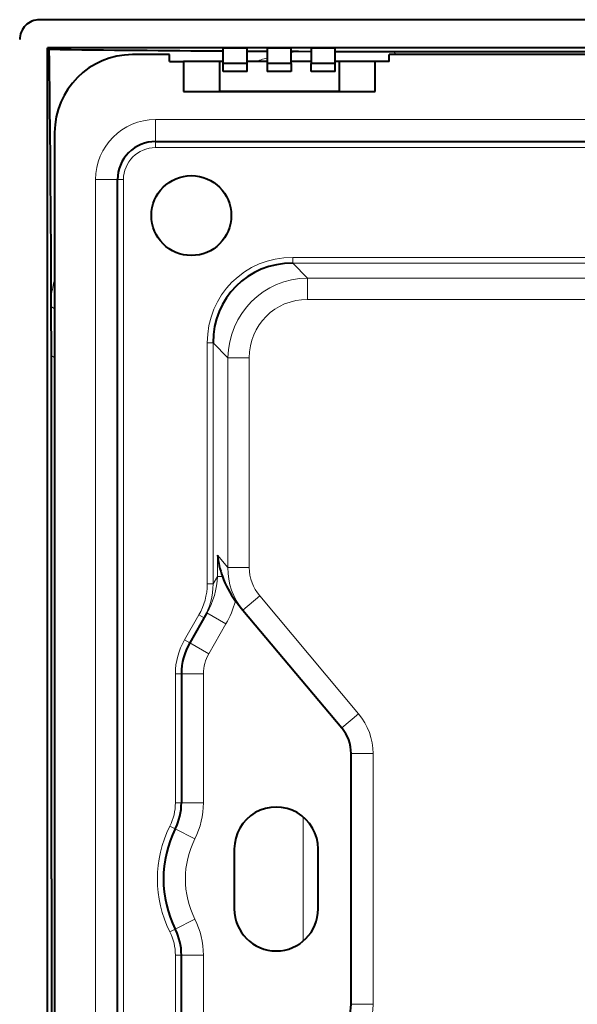
# Model space of a CAD drawing. Extents: x 0 to 420, y 0 to 297.
# Drawn here: x 201 to 229, y 142 to 191 of the extents above; entities that cross this region are included whole.
import ezdxf

# ---------------------------------------------------------------- set-up
doc = ezdxf.new("R2010")
doc.units = 0

msp = doc.modelspace()

# ---------------------------------------------------------------- linework, layer by layer
at = {"color": 7, "lineweight": 40}
for p, q in [((286.041168, 191.327133), (202.038422, 191.327133)), ((202.441711, 106.729057), (202.441711, 189.925201)), ((285.637878, 189.925201), (202.441711, 189.925201)), ((202.521973, 189.844955), (202.441711, 189.925201)), ((211.239792, 189.914734), (212.439789, 189.914734)), ((211.239792, 189.139832), (211.239792, 189.914734)), ((212.439789, 189.139832), (212.439789, 189.914734)), ((212.439789, 189.756622), (212.80777, 189.754578)), ((212.80777, 189.754578), (213.439011, 189.751373)), ((213.439789, 189.914734), (214.639801, 189.914734)), ((213.439789, 189.914734), (213.439789, 189.139832)), ((214.639313, 189.746338), (215.010773, 189.745056)), ((214.639801, 189.139832), (214.639801, 189.914734)), ((215.010773, 189.745056), (215.639023, 189.743286)), ((215.639801, 189.914734), (216.839798, 189.914734)), ((215.639801, 189.914734), (215.639801, 189.139832)), ((216.839798, 189.139832), (216.839798, 189.914734)), ((216.839798, 189.741104), (219.782928, 189.739685)), ((219.782928, 189.739685), (223.20665, 189.739212)), ((223.20665, 189.739212), (244.039795, 189.737274)), ((208.539795, 189.577133), (206.689789, 189.577133)), ((208.539795, 189.227142), (208.539795, 189.577133)), ((208.539795, 189.227142), (209.239792, 189.227142)), ((211.039795, 189.227142), (209.239792, 189.227142)), ((209.239792, 189.227142), (209.239792, 187.727142)), ((211.239807, 189.227142), (211.039795, 189.227142)), ((211.039795, 189.227142), (211.039795, 187.727142)), ((213.439789, 189.227142), (212.439789, 189.227142)), ((215.639801, 189.227142), (214.639801, 189.227142)), ((217.039795, 189.227142), (216.839798, 189.227142)), ((218.839798, 189.227142), (217.039795, 189.227142)), ((217.039795, 189.227142), (217.039795, 187.727142)), ((219.539795, 189.227142), (218.839798, 189.227142)), ((218.839798, 187.727142), (218.839798, 189.227142)), ((219.539795, 189.227142), (219.539795, 189.577133)), ((268.539795, 189.577133), (219.539795, 189.577133)), ((211.239792, 188.727142), (211.239792, 189.139832)), ((212.439789, 189.139832), (211.239792, 189.139832)), ((212.439789, 188.727142), (211.239792, 188.727142)), ((212.439789, 188.727142), (212.439789, 189.139832)), ((213.439789, 189.139832), (213.439789, 188.727142)), ((214.639801, 189.139832), (213.439789, 189.139832)), ((214.639801, 188.727142), (213.439789, 188.727142)), ((214.639801, 189.139832), (214.639801, 188.727142)), ((215.639801, 188.727142), (215.639801, 189.139832)), ((216.839798, 189.139832), (215.639801, 189.139832)), ((216.839798, 188.727142), (215.639801, 188.727142)), ((216.839798, 188.727142), (216.839798, 189.139832)), ((209.239792, 187.727142), (218.839798, 187.727142)), ((210.339798, 187.727142), (211.039795, 187.727142)), ((217.039795, 187.727142), (211.039795, 187.727142)), ((217.039795, 187.727142), (217.739792, 187.727142)), ((202.789795, 185.677124), (202.789795, 110.977135)), ((207.839798, 185.227142), (280.239807, 185.227142)), ((205.939789, 113.327133), (205.939789, 183.327133)), ((202.621765, 177.50415), (202.612701, 179.65152)), ((202.623306, 176.979004), (202.621765, 177.50415)), ((202.626999, 174.516693), (202.623306, 176.979004)), ((202.627686, 169.236603), (202.626999, 174.516693)), ((202.629089, 148.327133), (202.627686, 169.236603)), ((210.415649, 161.637238), (209.555115, 160.146759)), ((211.959061, 162.097168), (212.220963, 161.785034)), ((212.220963, 161.785034), (217.171875, 155.884766)), ((209.139801, 158.596756), (209.139801, 152.133698)), ((217.639801, 142.055069), (217.639801, 154.599197)), ((211.789795, 149.827133), (211.789795, 146.827133)), ((215.989792, 146.827133), (215.989792, 149.827133)), ((202.629089, 148.327133), (202.627686, 127.472481)), ((209.139801, 138.05751), (209.139801, 144.520569))]:
    msp.add_line(p, q, dxfattribs=at)
at = {"color": 7, "lineweight": 18}
for p, q in [((219.782944, 189.736374), (219.87619, 189.577133)), ((280.239807, 186.327133), (207.839798, 186.327133)), ((207.839798, 185.227142), (207.839798, 186.327133)), ((207.839798, 184.927124), (207.839798, 185.227142)), ((280.239807, 184.927124), (207.839798, 184.927124)), ((204.839798, 183.327133), (205.939789, 183.327133)), ((204.839798, 183.327133), (204.839798, 113.327133)), ((205.939789, 183.327133), (206.239792, 183.327133)), ((206.239792, 183.327133), (206.239792, 113.327133)), ((214.71434, 179.432938), (273.365234, 179.432938)), ((214.71434, 179.141083), (214.71434, 179.432938)), ((273.365234, 179.141083), (214.71434, 179.141083)), ((215.458221, 178.397217), (214.71434, 179.141083)), ((215.458221, 178.397217), (272.621368, 178.397217)), ((215.458221, 178.397217), (215.458221, 177.327133)), ((202.620087, 176.978943), (202.789795, 176.86377)), ((272.621368, 177.327133), (215.458221, 177.327133)), ((210.43399, 175.152588), (210.72583, 175.152588)), ((210.43399, 163.08815), (210.43399, 175.152588)), ((210.72583, 175.152588), (211.469711, 174.408722)), ((210.72583, 175.152588), (210.72583, 163.08815)), ((202.625412, 174.516693), (202.789795, 174.414642)), ((211.469711, 174.408722), (212.539795, 174.408722)), ((211.469711, 174.408722), (211.469711, 163.909134)), ((212.539795, 163.909134), (212.539795, 174.408722)), ((210.945892, 164.533386), (210.945892, 163.469299)), ((211.469711, 163.909134), (210.945892, 164.533386)), ((211.469711, 163.909134), (212.539795, 163.909134)), ((210.945892, 163.469299), (210.72583, 163.08815)), ((210.945892, 163.469299), (211.192291, 163.469299)), ((210.43399, 163.08815), (210.72583, 163.08815)), ((212.220963, 161.785034), (213.063614, 162.492111)), ((218.014526, 156.591827), (213.063614, 162.492111)), ((210.415649, 161.637238), (211.368271, 161.087234)), ((209.295319, 160.296753), (210.01297, 161.539795)), ((210.01297, 161.539795), (210.272797, 161.389801)), ((210.507751, 159.596756), (211.368271, 161.087234)), ((209.295319, 160.296753), (209.555115, 160.146759)), ((209.555115, 160.146759), (210.507751, 159.596756)), ((208.839798, 152.133698), (208.839798, 158.596756)), ((208.839798, 158.596756), (209.139801, 158.596756)), ((209.139801, 158.596756), (210.239792, 158.596756)), ((210.239792, 152.133698), (210.239792, 158.596756)), ((217.171875, 155.884766), (218.014526, 156.591827)), ((217.639801, 154.599197), (218.739792, 154.599197)), ((218.739792, 154.599197), (218.739792, 142.055069)), ((208.839798, 152.133698), (209.139801, 152.133698)), ((209.139801, 152.133698), (210.239792, 152.133698)), ((215.245361, 151.431015), (215.244476, 148.327133)), ((208.564499, 150.969345), (208.832733, 150.834991)), ((208.832733, 150.834991), (209.816269, 150.342377)), ((215.245361, 145.223267), (215.244476, 148.327133)), ((208.832733, 145.819275), (209.816269, 146.31189)), ((208.564499, 145.684921), (208.832733, 145.819275)), ((208.839798, 138.05751), (208.839798, 144.520569)), ((208.839798, 144.520569), (209.139801, 144.520569)), ((209.139801, 144.520569), (210.239792, 144.520569)), ((210.239792, 144.520569), (210.239792, 138.05751)), ((217.639801, 142.055069), (218.739792, 142.055069))]:
    msp.add_line(p, q, dxfattribs=at)
at = {"color": 7, "lineweight": 40}
msp.add_circle((209.639801, 181.52713), 2, dxfattribs=at)
for centre, radius, start, end in [((202.037811, 190.329117), 0.99797, 89.964711, 180.035307), ((-1339.591919, 170.942352), 1542.229456, 0.323559, 0.702273), ((224.811096, 2113.37085), 1923.654923, 269.33611, 269.59578), ((206.689789, 185.677124), 3.9, 90.000003, 179.999995), ((207.839798, 183.327133), 1.9, 90.000003, 180.000005), ((215.801575, 165.097687), 4.888426, 186.628953, 199.457414), ((215.664185, 165.053268), 4.743902, 199.504283, 216.439778), ((214.659271, 164.362915), 3.52488, 217.114792, 220.000069), ((212.239792, 158.596756), 3.1, 149.999997, 180.000005), ((215.639801, 154.599197), 2, 0, 40.000002), ((206.239792, 152.133698), 2.9, 333.395319, 360), ((213.889801, 149.827133), 2.1, 0, 180.000005), ((213.839798, 148.327133), 5.6, 153.395325, 206.604675), ((213.889801, 146.827133), 2.1, 180.000005, 360), ((206.239792, 144.520569), 2.9, 0, 26.604681), ((215.639801, 142.055069), 2, 319.999998, 0)]:
    msp.add_arc(centre, radius, start, end, dxfattribs=at)
at = {"color": 7, "lineweight": 18}
for centre, radius, start, end in [((217.157379, 175.933594), 13.98005, 98.832277, 100.374691), ((217.290863, 175.359741), 14.569542, 105.326742, 107.861296), ((207.839798, 183.327133), 3, 90.000003, 179.999995), ((207.839798, 183.327133), 1.6, 90.000003, 179.999995), ((216.612854, 175.144348), 14.191162, 166.932952, 170.428274), ((214.670776, 163.84729), 3.201998, 178.893405, 220.090583), ((214.754578, 163.924347), 2.215462, 180.393578, 220.264452), ((207.03334, 163.61232), 3.916036, 329.717335, 357.906656), ((207.32428, 163.104095), 3.110236, 329.808846, 359.706103), ((207.373871, 163.074326), 3.352437, 329.839497, 0.23616), ((207.143936, 163.528015), 4.878739, 329.981185, 344.642905), ((212.239792, 158.596756), 3.4, 149.999997, 179.999995), ((212.239792, 158.596756), 2, 149.999997, 180.000005), ((215.639801, 154.599197), 3.1, 0, 40.000002), ((206.239792, 152.133698), 2.6, 333.395319, 360), ((206.239792, 152.133698), 4, 333.395319, 360), ((213.839798, 148.327133), 5.9, 153.395325, 206.604675), ((213.839798, 148.327133), 4.5, 153.395325, 206.604675), ((206.239792, 144.520569), 4, 360, 26.604681), ((206.239792, 144.520569), 2.6, 0, 26.604681), ((215.639801, 142.055069), 3.1, 319.999998, 0)]:
    msp.add_arc(centre, radius, start, end, dxfattribs=at)
for centre, major_axis, ratio, start_param, end_param in [((214.957016, 174.909912), (3.282928, -3.282959), 0.947713, 2.383041347, 3.900156531), ((215.623688, 174.243256), (2.975525, -2.975517), 0.974333, 2.383032961, 3.90014838), ((215.623672, 174.243256), (2.238342, -2.23838), 0.947713, 2.383040804, 3.900157445)]:
    msp.add_ellipse(centre, major_axis=major_axis, ratio=ratio, start_param=start_param, end_param=end_param, dxfattribs=at)
at = {"color": 7, "lineweight": 40}
msp.add_ellipse((214.957001, 174.909943), major_axis=(3.081879, -3.081863), ratio=0.940709, start_param=2.383031027, end_param=3.900151978, dxfattribs=at)

doc.saveas('drawing.dxf')
